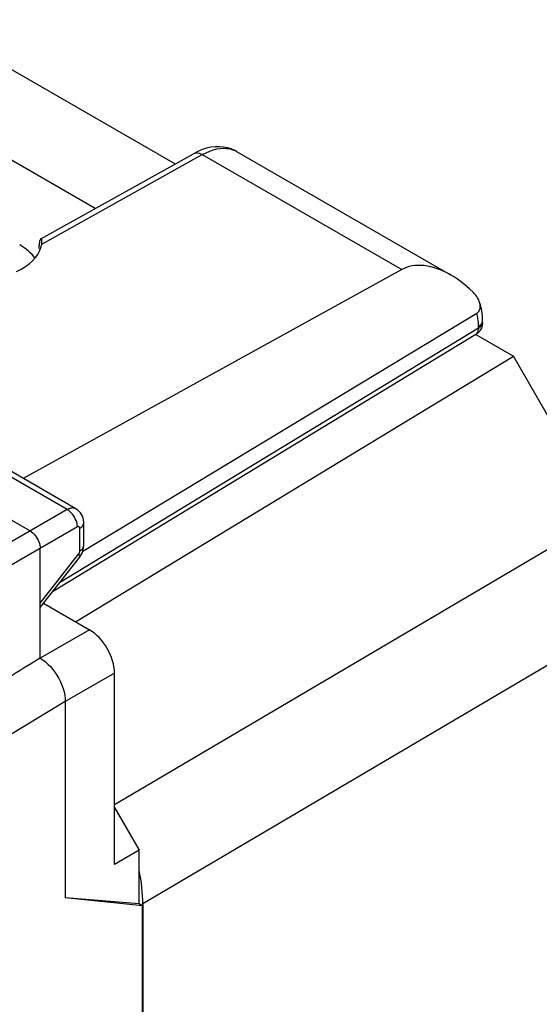
# Model space of a CAD drawing. Units: inches. Extents: x 61.4 to 148.9, y 102.5 to 194.6.
# Drawn here: x 82.3 to 89.6, y 148.8 to 162.7 of the extents above; entities that cross this region are included whole.
import ezdxf

# ---------------------------------------------------------------- set-up
doc = ezdxf.new("R2010")
doc.units = ezdxf.units.IN
doc.header["$MEASUREMENT"] = 0
for name, color, linetype in [('ASSI', 7, 'Continuous'), ('DRAFT', 7, 'Continuous'), ('RACCORDO', 7, 'Continuous')]:
    doc.layers.add(name, color=color, linetype=linetype)

# ---------------------------------------------------------------- blocks, each defined once
blk = doc.blocks.new('block 474')
at = {"layer": 'ASSI', "color": 7, "lineweight": 25, "true_color": 0xffffff}
blk.add_open_spline([(82.562, 159.616), (82.561, 159.615), (82.557, 159.61), (82.557, 159.61), (82.557, 159.61), (82.552, 159.601), (82.552, 159.601), (82.552, 159.601), (82.549, 159.59), (82.549, 159.59), (82.549, 159.59), (82.545, 159.576), (82.545, 159.576), (82.545, 159.576), (82.542, 159.56), (82.542, 159.56), (82.542, 159.56), (82.54, 159.542), (82.54, 159.542)], degree=3, knots=[0, 0, 0, 0, 1, 1, 1, 2, 2, 2, 3, 3, 3, 4, 4, 4, 5, 5, 5, 6, 6, 6, 6], dxfattribs=at)
blk = doc.blocks.new('block 505')
at = {"layer": 'ASSI', "color": 7, "lineweight": 25, "true_color": 0xffffff}
blk.add_lwpolyline([(83.078, 155.543), (83.077, 155.565), (83.073, 155.589), (83.068, 155.612), (83.06, 155.636), (83.049, 155.66), (83.037, 155.683), (83.023, 155.705), (83.008, 155.726), (82.991, 155.745), (82.973, 155.762), (82.955, 155.776), (82.936, 155.788)], dxfattribs=at)
blk = doc.blocks.new('block 506')
at = {"layer": 'ASSI', "color": 7, "lineweight": 25, "true_color": 0xffffff}
blk.add_lwpolyline([(82.577, 159.578), (82.576, 159.592), (82.575, 159.603), (82.572, 159.611), (82.569, 159.615), (82.565, 159.617), (82.562, 159.616)], dxfattribs=at)
blk = doc.blocks.new('block 507')
at = {"layer": 'ASSI', "color": 7, "lineweight": 25, "true_color": 0xffffff}
blk.add_lwpolyline([(83.168, 155.603), (83.168, 155.613), (83.165, 155.642), (83.159, 155.669), (83.149, 155.696), (83.137, 155.72), (83.122, 155.743), (83.104, 155.763), (83.084, 155.781), (83.062, 155.796), (83.058, 155.799)], dxfattribs=at)
blk = doc.blocks.new('block 509')
at = {"layer": 'ASSI', "color": 7, "lineweight": 25, "true_color": 0xffffff}
blk.add_open_spline([(83.112, 155.523), (83.112, 155.523), (83.112, 155.525), (83.112, 155.525), (83.112, 155.525), (83.112, 155.527), (83.112, 155.527), (83.112, 155.527), (83.111, 155.529), (83.111, 155.529), (83.111, 155.529), (83.111, 155.531), (83.111, 155.531), (83.111, 155.531), (83.111, 155.533), (83.111, 155.533), (83.111, 155.533), (83.11, 155.535), (83.11, 155.535), (83.109, 155.536), (83.109, 155.538), (83.109, 155.538), (83.108, 155.54), (83.107, 155.541), (83.107, 155.541), (83.106, 155.542), (83.104, 155.544), (83.104, 155.544), (83.103, 155.545), (83.102, 155.546), (83.102, 155.546), (83.1, 155.546), (83.099, 155.547), (83.099, 155.547), (83.097, 155.547), (83.095, 155.548), (83.095, 155.548), (83.095, 155.548), (83.093, 155.548), (83.093, 155.548), (83.093, 155.548), (83.092, 155.548), (83.092, 155.548), (83.092, 155.548), (83.09, 155.548), (83.09, 155.548), (83.09, 155.548), (83.088, 155.547), (83.088, 155.547), (83.088, 155.547), (83.086, 155.547), (83.086, 155.547), (83.086, 155.547), (83.084, 155.546), (83.084, 155.546), (83.084, 155.546), (83.082, 155.545), (83.082, 155.545), (83.082, 155.545), (83.08, 155.544), (83.08, 155.544), (83.08, 155.544), (83.078, 155.543), (83.078, 155.543)], degree=3, knots=[0, 0, 0, 0, 1, 1, 1, 2, 2, 2, 3, 3, 3, 4, 4, 4, 5, 5, 5, 6, 6, 6, 7, 7, 7, 8, 8, 8, 9, 9, 9, 10, 10, 10, 11, 11, 11, 12, 12, 12, 13, 13, 13, 14, 14, 14, 15, 15, 15, 16, 16, 16, 17, 17, 17, 18, 18, 18, 19, 19, 19, 20, 20, 20, 21, 21, 21, 21], dxfattribs=at)
blk = doc.blocks.new('block 522')
at = {"layer": 'ASSI', "color": 7, "lineweight": 25, "true_color": 0xffffff}
blk.add_lwpolyline([(82.554, 153.689), (82.554, 155.241)], dxfattribs=at)
blk = doc.blocks.new('block 523')
at = {"layer": 'ASSI', "color": 7, "lineweight": 25, "true_color": 0xffffff}
blk.add_lwpolyline([(82.907, 153.077), (82.907, 150.301)], dxfattribs=at)
blk = doc.blocks.new('block 526')
at = {"layer": 'ASSI', "color": 7, "lineweight": 25, "true_color": 0xffffff}
blk.add_lwpolyline([(83.112, 155.202), (83.112, 155.523)], dxfattribs=at)
blk = doc.blocks.new('block 528')
at = {"layer": 'ASSI', "color": 7, "lineweight": 25, "true_color": 0xffffff}
blk.add_lwpolyline([(83.168, 155.283), (83.168, 155.603)], dxfattribs=at)
blk = doc.blocks.new('block 530')
at = {"layer": 'ASSI', "color": 7, "lineweight": 25, "true_color": 0xffffff}
blk.add_lwpolyline([(83.602, 150.771), (83.602, 153.478)], dxfattribs=at)
blk = doc.blocks.new('block 532')
at = {"layer": 'ASSI', "color": 7, "lineweight": 25, "true_color": 0xffffff}
blk.add_lwpolyline([(83.949, 150.217), (83.949, 150.976)], dxfattribs=at)
blk = doc.blocks.new('block 533')
at = {"layer": 'ASSI', "color": 7, "lineweight": 25, "true_color": 0xffffff}
blk.add_lwpolyline([(83.996, 121.395), (83.996, 150.19)], dxfattribs=at)
blk = doc.blocks.new('block 539')
at = {"layer": 'ASSI', "color": 7, "lineweight": 25, "true_color": 0xffffff}
blk.add_lwpolyline([(82.577, 159.57), (82.577, 159.578)], dxfattribs=at)
blk = doc.blocks.new('block 545')
at = {"layer": 'ASSI', "color": 7, "lineweight": 25, "true_color": 0xffffff}
blk.add_lwpolyline([(83.166, 155.255), (83.168, 155.283)], dxfattribs=at)
blk = doc.blocks.new('block 546')
at = {"layer": 'ASSI', "color": 7, "lineweight": 25, "true_color": 0xffffff}
blk.add_lwpolyline([(82.54, 159.542), (82.539, 159.521)], dxfattribs=at)
blk = doc.blocks.new('block 548')
at = {"layer": 'ASSI', "color": 7, "lineweight": 25, "true_color": 0xffffff}
blk.add_lwpolyline([(82.574, 159.54), (82.576, 159.561), (82.577, 159.57)], dxfattribs=at)
blk = doc.blocks.new('block 549')
at = {"layer": 'ASSI', "color": 7, "lineweight": 25, "true_color": 0xffffff}
blk.add_lwpolyline([(83.154, 155.2), (83.162, 155.227), (83.166, 155.255)], dxfattribs=at)
blk = doc.blocks.new('block 550')
at = {"layer": 'ASSI', "color": 7, "lineweight": 25, "true_color": 0xffffff}
blk.add_lwpolyline([(83.098, 155.161), (83.101, 155.166), (83.104, 155.171), (83.106, 155.176), (83.108, 155.182), (83.11, 155.187), (83.111, 155.192), (83.112, 155.197), (83.112, 155.202)], dxfattribs=at)
blk = doc.blocks.new('block 551')
at = {"layer": 'ASSI', "color": 7, "lineweight": 25, "true_color": 0xffffff}
blk.add_lwpolyline([(83.094, 155.157), (83.098, 155.161)], dxfattribs=at)
blk = doc.blocks.new('block 552')
at = {"layer": 'ASSI', "color": 7, "lineweight": 25, "true_color": 0xffffff}
blk.add_lwpolyline([(83.108, 155.113), (83.115, 155.122), (83.13, 155.147), (83.144, 155.173), (83.154, 155.2)], dxfattribs=at)
blk = doc.blocks.new('block 553')
at = {"layer": 'ASSI', "color": 7, "lineweight": 25, "true_color": 0xffffff}
blk.add_lwpolyline([(82.554, 154.466), (83.094, 155.157)], dxfattribs=at)
blk = doc.blocks.new('block 554')
at = {"layer": 'ASSI', "color": 7, "lineweight": 25, "true_color": 0xffffff}
blk.add_lwpolyline([(82.554, 154.406), (83.108, 155.113)], dxfattribs=at)
blk = doc.blocks.new('block 557')
at = {"layer": 'ASSI', "color": 7, "lineweight": 25, "true_color": 0xffffff}
blk.add_lwpolyline([(83.112, 155.523), (83.129, 155.534), (83.143, 155.547), (83.154, 155.56), (83.162, 155.574), (83.166, 155.589), (83.168, 155.603)], dxfattribs=at)
blk = doc.blocks.new('block 558')
at = {"layer": 'ASSI', "color": 7, "lineweight": 25, "true_color": 0xffffff}
blk.add_lwpolyline([(83.112, 155.202), (83.129, 155.214), (83.143, 155.226), (83.154, 155.24), (83.162, 155.254), (83.166, 155.269), (83.168, 155.283)], dxfattribs=at)
blk = doc.blocks.new('block 570')
at = {"layer": 'ASSI', "color": 7, "lineweight": 25, "true_color": 0xffffff}
blk.add_lwpolyline([(82.936, 155.788), (80.79, 154.549)], dxfattribs=at)
blk = doc.blocks.new('block 571')
at = {"layer": 'ASSI', "color": 7, "lineweight": 25, "true_color": 0xffffff}
blk.add_lwpolyline([(83.078, 155.543), (80.932, 154.304)], dxfattribs=at)
blk = doc.blocks.new('block 572')
at = {"layer": 'ASSI', "color": 7, "lineweight": 25, "true_color": 0xffffff}
blk.add_lwpolyline([(82.218, 159.151), (82.285, 159.188)], dxfattribs=at)
blk = doc.blocks.new('block 573')
at = {"layer": 'ASSI', "color": 7, "lineweight": 25, "true_color": 0xffffff}
blk.add_lwpolyline([(82.561, 159.615), (84.718, 160.818)], dxfattribs=at)
blk = doc.blocks.new('block 574')
at = {"layer": 'ASSI', "color": 7, "lineweight": 25, "true_color": 0xffffff}
blk.add_lwpolyline([(82.574, 159.54), (84.843, 160.805)], dxfattribs=at)
blk = doc.blocks.new('block 575')
at = {"layer": 'ASSI', "color": 7, "lineweight": 25, "true_color": 0xffffff}
blk.add_lwpolyline([(87.66, 159.179), (82.312, 156.23)], dxfattribs=at)
blk = doc.blocks.new('block 578')
at = {"layer": 'ASSI', "color": 7, "lineweight": 25, "true_color": 0xffffff}
blk.add_lwpolyline([(84.843, 160.805), (84.895, 160.832), (84.947, 160.855), (84.998, 160.872), (85.048, 160.885), (85.097, 160.893), (85.144, 160.895), (85.19, 160.893), (85.234, 160.886), (85.275, 160.874), (85.314, 160.857)], dxfattribs=at)
blk = doc.blocks.new('block 579')
at = {"layer": 'ASSI', "color": 7, "lineweight": 25, "true_color": 0xffffff}
blk.add_lwpolyline([(84.781, 160.85), (84.718, 160.818)], dxfattribs=at)
blk = doc.blocks.new('block 582')
at = {"layer": 'ASSI', "color": 7, "lineweight": 25, "true_color": 0xffffff}
blk.add_lwpolyline([(84.718, 160.818), (84.736, 160.825), (84.755, 160.829), (84.776, 160.829), (84.798, 160.825), (84.82, 160.817), (84.843, 160.805)], dxfattribs=at)
blk = doc.blocks.new('block 587')
at = {"layer": 'ASSI', "color": 7, "lineweight": 25, "true_color": 0xffffff}
blk.add_lwpolyline([(82.907, 153.077), (77.716, 149.926)], dxfattribs=at)
blk = doc.blocks.new('block 588')
at = {"layer": 'ASSI', "color": 7, "lineweight": 25, "true_color": 0xffffff}
blk.add_lwpolyline([(83.949, 150.976), (83.602, 150.771)], dxfattribs=at)
blk = doc.blocks.new('block 590')
at = {"layer": 'ASSI', "color": 7, "lineweight": 25, "true_color": 0xffffff}
blk.add_lwpolyline([(83.248, 154.09), (82.554, 153.689)], dxfattribs=at)
blk = doc.blocks.new('block 591')
at = {"layer": 'ASSI', "color": 7, "lineweight": 25, "true_color": 0xffffff}
blk.add_lwpolyline([(83.602, 153.478), (82.907, 153.077)], dxfattribs=at)
blk = doc.blocks.new('block 598')
at = {"layer": 'ASSI', "color": 7, "lineweight": 25, "true_color": 0xffffff}
blk.add_lwpolyline([(83.094, 155.157), (83.102, 155.144), (83.107, 155.134), (83.11, 155.125), (83.11, 155.118), (83.108, 155.113)], dxfattribs=at)
blk = doc.blocks.new('block 599')
at = {"layer": 'ASSI', "color": 7, "lineweight": 25, "true_color": 0xffffff}
blk.add_lwpolyline([(83.602, 151.578), (83.949, 150.976)], dxfattribs=at)
blk = doc.blocks.new('block 604')
at = {"layer": 'ASSI', "color": 7, "lineweight": 25, "true_color": 0xffffff}
blk.add_lwpolyline([(83.996, 150.19), (83.949, 150.217)], dxfattribs=at)
blk = doc.blocks.new('block 622')
at = {"layer": 'ASSI', "color": 7, "lineweight": 25, "true_color": 0xffffff}
blk.add_lwpolyline([(82.554, 153.689), (82.59, 153.666), (82.626, 153.638), (82.662, 153.606), (82.696, 153.57), (82.73, 153.531), (82.761, 153.49), (82.789, 153.447), (82.815, 153.402), (82.838, 153.356), (82.859, 153.309), (82.876, 153.26), (82.89, 153.213), (82.899, 153.166), (82.905, 153.12), (82.907, 153.077)], dxfattribs=at)
blk = doc.blocks.new('block 631')
at = {"layer": 'ASSI', "color": 7, "lineweight": 25, "true_color": 0xffffff}
blk.add_lwpolyline([(83.949, 150.217), (82.907, 150.301)], dxfattribs=at)
blk = doc.blocks.new('block 632')
at = {"layer": 'ASSI', "color": 7, "lineweight": 25, "true_color": 0xffffff}
blk.add_lwpolyline([(83.996, 150.19), (82.907, 150.301)], dxfattribs=at)
blk = doc.blocks.new('block 639')
at = {"layer": 'ASSI', "color": 7, "lineweight": 25, "true_color": 0xffffff}
blk.add_lwpolyline([(83.058, 155.799), (83.05, 155.803), (83.042, 155.806), (83.034, 155.808), (83.025, 155.81), (83.016, 155.811), (83.007, 155.811), (82.997, 155.81), (82.988, 155.808), (82.978, 155.806), (82.967, 155.802), (82.957, 155.798), (82.947, 155.794), (82.936, 155.788)], dxfattribs=at)
blk = doc.blocks.new('block 659')
at = {"layer": 'ASSI', "color": 7, "lineweight": 25, "true_color": 0xffffff}
blk.add_lwpolyline([(82.6, 154.465), (83.248, 154.09)], dxfattribs=at)
blk = doc.blocks.new('block 665')
at = {"layer": 'ASSI', "color": 7, "lineweight": 25, "true_color": 0xffffff}
blk.add_lwpolyline([(80.291, 156.71), (82.412, 155.486)], dxfattribs=at)
blk = doc.blocks.new('block 668')
at = {"layer": 'ASSI', "color": 7, "lineweight": 25, "true_color": 0xffffff}
blk.add_lwpolyline([(82.936, 155.788), (80.834, 157.002)], dxfattribs=at)
blk = doc.blocks.new('block 670')
at = {"layer": 'ASSI', "color": 7, "lineweight": 25, "true_color": 0xffffff}
blk.add_lwpolyline([(83.058, 155.799), (80.956, 157.013)], dxfattribs=at)
blk = doc.blocks.new('block 675')
at = {"layer": 'ASSI', "color": 7, "lineweight": 25, "true_color": 0xffffff}
blk.add_lwpolyline([(82.412, 155.486), (82.431, 155.473), (82.449, 155.459), (82.466, 155.442), (82.483, 155.423), (82.498, 155.402), (82.512, 155.38), (82.524, 155.357), (82.535, 155.333), (82.543, 155.309), (82.549, 155.286), (82.552, 155.263), (82.554, 155.241)], dxfattribs=at)
blk = doc.blocks.new('block 685')
at = {"layer": 'ASSI', "color": 7, "lineweight": 25, "true_color": 0xffffff}
blk.add_lwpolyline([(85.328, 160.85), (85.303, 160.863), (85.252, 160.885), (85.199, 160.902), (85.143, 160.912), (85.085, 160.917), (85.026, 160.916), (84.965, 160.908), (84.904, 160.895), (84.843, 160.875), (84.781, 160.85)], dxfattribs=at)
blk = doc.blocks.new('block 690')
at = {"layer": 'ASSI', "color": 7, "lineweight": 25, "true_color": 0xffffff}
blk.add_lwpolyline([(83.327, 160.042), (79.274, 162.383)], dxfattribs=at)
blk = doc.blocks.new('block 691')
at = {"layer": 'ASSI', "color": 7, "lineweight": 25, "true_color": 0xffffff}
blk.add_lwpolyline([(80.929, 162.711), (84.459, 160.673)], dxfattribs=at)
blk = doc.blocks.new('block 693')
at = {"layer": 'ASSI', "color": 7, "lineweight": 25, "true_color": 0xffffff}
blk.add_lwpolyline([(84.843, 160.805), (87.66, 159.179)], dxfattribs=at)
blk = doc.blocks.new('block 695')
at = {"layer": 'ASSI', "color": 7, "lineweight": 25, "true_color": 0xffffff}
blk.add_lwpolyline([(85.328, 160.85), (88.349, 159.105)], dxfattribs=at)
blk = doc.blocks.new('block 737')
at = {"layer": 'ASSI', "color": 7, "lineweight": 25, "true_color": 0xffffff}
blk.add_open_spline([(83.602, 153.478), (83.602, 153.704), (83.444, 153.978), (83.248, 154.09)], degree=3, dxfattribs=at)
blk = doc.blocks.new('block 741')
at = {"layer": 'ASSI', "color": 7, "lineweight": 25, "true_color": 0xffffff}
blk.add_open_spline([(82.537, 159.476), (82.538, 159.491), (82.539, 159.506), (82.539, 159.521)], degree=3, dxfattribs=at)
blk = doc.blocks.new('block 742')
at = {"layer": 'ASSI', "color": 7, "lineweight": 25, "true_color": 0xffffff}
blk.add_open_spline([(82.285, 159.188), (82.453, 159.281), (82.555, 159.406), (82.574, 159.54)], degree=3, dxfattribs=at)
blk = doc.blocks.new('block 745')
at = {"layer": 'ASSI', "color": 7, "lineweight": 25, "true_color": 0xffffff}
blk.add_open_spline([(82.554, 153.689), (82.253, 153.504), (81.952, 153.318), (81.651, 153.132)], degree=3, dxfattribs=at)
blk = doc.blocks.new('block 749')
at = {"layer": 'ASSI', "color": 7, "lineweight": 25, "true_color": 0xffffff}
blk.add_open_spline([(82.479, 159.342), (82.429, 159.411), (82.355, 159.474), (82.263, 159.528)], degree=3, dxfattribs=at)
blk = doc.blocks.new('block 770')
at = {"layer": 'DRAFT', "color": 7, "lineweight": 25, "true_color": 0xffffff}
blk.add_lwpolyline([(83.053, 154.203), (89.238, 157.955)], dxfattribs=at)
blk = doc.blocks.new('block 792')
at = {"layer": 'DRAFT', "color": 7, "lineweight": 25, "true_color": 0xffffff}
blk.add_lwpolyline([(88.705, 158.262), (89.238, 157.955)], dxfattribs=at)
blk = doc.blocks.new('block 1184')
at = {"layer": 'RACCORDO', "color": 7, "lineweight": 25, "true_color": 0xffffff}
blk.add_lwpolyline([(84.003, 150.217), (84.003, 121.36)], dxfattribs=at)
blk = doc.blocks.new('block 1191')
at = {"layer": 'RACCORDO', "color": 7, "lineweight": 25, "true_color": 0xffffff}
blk.add_lwpolyline([(88.776, 158.336), (88.765, 158.319)], dxfattribs=at)
blk = doc.blocks.new('block 1192')
at = {"layer": 'RACCORDO', "color": 7, "lineweight": 25, "true_color": 0xffffff}
blk.add_lwpolyline([(88.765, 158.319), (88.753, 158.302), (88.738, 158.287), (88.722, 158.274), (88.705, 158.262)], dxfattribs=at)
blk = doc.blocks.new('block 1197')
at = {"layer": 'RACCORDO', "color": 7, "lineweight": 25, "true_color": 0xffffff}
blk.add_lwpolyline([(88.705, 158.262), (88.716, 158.27), (88.726, 158.282), (88.735, 158.297), (88.741, 158.313), (88.744, 158.332), (88.745, 158.353)], dxfattribs=at)
blk = doc.blocks.new('block 1198')
at = {"layer": 'RACCORDO', "color": 7, "lineweight": 25, "true_color": 0xffffff}
blk.add_lwpolyline([(88.719, 158.559), (88.731, 158.567), (88.741, 158.576), (88.749, 158.587), (88.756, 158.6), (88.762, 158.614), (88.766, 158.629), (88.768, 158.645), (88.769, 158.663), (88.768, 158.681), (88.764, 158.7), (88.759, 158.719), (88.753, 158.737)], dxfattribs=at)
blk = doc.blocks.new('block 1199')
at = {"layer": 'RACCORDO', "color": 7, "lineweight": 25, "true_color": 0xffffff}
blk.add_lwpolyline([(88.745, 158.378), (88.762, 158.389), (88.776, 158.402), (88.787, 158.415), (88.795, 158.43), (88.8, 158.444)], dxfattribs=at)
blk = doc.blocks.new('block 1200')
at = {"layer": 'RACCORDO', "color": 7, "lineweight": 25, "true_color": 0xffffff}
blk.add_lwpolyline([(88.745, 158.353), (88.762, 158.364), (88.775, 158.376), (88.787, 158.389), (88.795, 158.404), (88.8, 158.418), (88.801, 158.433)], dxfattribs=at)
blk = doc.blocks.new('block 1201')
at = {"layer": 'RACCORDO', "color": 7, "lineweight": 25, "true_color": 0xffffff}
blk.add_lwpolyline([(88.745, 158.353), (82.825, 154.752)], dxfattribs=at)
blk = doc.blocks.new('block 1202')
at = {"layer": 'RACCORDO', "color": 7, "lineweight": 25, "true_color": 0xffffff}
blk.add_lwpolyline([(88.705, 158.262), (82.726, 154.626)], dxfattribs=at)
blk = doc.blocks.new('block 1203')
at = {"layer": 'RACCORDO', "color": 7, "lineweight": 25, "true_color": 0xffffff}
blk.add_lwpolyline([(88.719, 158.559), (83.154, 155.198)], dxfattribs=at)
blk = doc.blocks.new('block 1218')
at = {"layer": 'RACCORDO', "color": 7, "lineweight": 25, "true_color": 0xffffff}
blk.add_lwpolyline([(88.801, 158.458), (88.8, 158.51), (88.795, 158.569)], dxfattribs=at)
blk = doc.blocks.new('block 1219')
at = {"layer": 'RACCORDO', "color": 7, "lineweight": 25, "true_color": 0xffffff}
blk.add_lwpolyline([(88.745, 158.378), (88.745, 158.4), (88.744, 158.422), (88.742, 158.443), (88.74, 158.464), (88.737, 158.484), (88.734, 158.504), (88.729, 158.523), (88.725, 158.541), (88.719, 158.559)], dxfattribs=at)
blk = doc.blocks.new('block 1220')
at = {"layer": 'RACCORDO', "color": 7, "lineweight": 25, "true_color": 0xffffff}
blk.add_lwpolyline([(88.745, 158.353), (88.745, 158.378)], dxfattribs=at)
blk = doc.blocks.new('block 1221')
at = {"layer": 'RACCORDO', "color": 7, "lineweight": 25, "true_color": 0xffffff}
blk.add_lwpolyline([(88.801, 158.433), (88.801, 158.458)], dxfattribs=at)
blk = doc.blocks.new('block 1222')
at = {"layer": 'RACCORDO', "color": 7, "lineweight": 25, "true_color": 0xffffff}
blk.add_lwpolyline([(88.801, 158.433), (88.8, 158.413)], dxfattribs=at)
blk = doc.blocks.new('block 1223')
at = {"layer": 'RACCORDO', "color": 7, "lineweight": 25, "true_color": 0xffffff}
blk.add_lwpolyline([(88.8, 158.444), (88.801, 158.458)], dxfattribs=at)
blk = doc.blocks.new('block 1224')
at = {"layer": 'RACCORDO', "color": 7, "lineweight": 25, "true_color": 0xffffff}
blk.add_lwpolyline([(88.8, 158.413), (88.797, 158.393)], dxfattribs=at)
blk = doc.blocks.new('block 1225')
at = {"layer": 'RACCORDO', "color": 7, "lineweight": 25, "true_color": 0xffffff}
blk.add_lwpolyline([(88.797, 158.393), (88.792, 158.373)], dxfattribs=at)
blk = doc.blocks.new('block 1227')
at = {"layer": 'RACCORDO', "color": 7, "lineweight": 25, "true_color": 0xffffff}
blk.add_lwpolyline([(88.792, 158.373), (88.785, 158.354), (88.776, 158.336)], dxfattribs=at)
blk = doc.blocks.new('block 1236')
at = {"layer": 'RACCORDO', "color": 7, "lineweight": 25, "true_color": 0xffffff}
blk.add_lwpolyline([(102, 162.462), (83.602, 151.618)], dxfattribs=at)
blk = doc.blocks.new('block 1237')
at = {"layer": 'RACCORDO', "color": 7, "lineweight": 25, "true_color": 0xffffff}
blk.add_lwpolyline([(102.414, 161.068), (84.003, 150.217)], dxfattribs=at)
blk = doc.blocks.new('block 1257')
at = {"layer": 'RACCORDO', "color": 7, "lineweight": 25, "true_color": 0xffffff}
blk.add_lwpolyline([(88.753, 158.737), (88.752, 158.739), (88.743, 158.759), (88.732, 158.779), (88.72, 158.799), (88.706, 158.819), (88.69, 158.837), (88.672, 158.856)], dxfattribs=at)
blk = doc.blocks.new('block 1258')
at = {"layer": 'RACCORDO', "color": 7, "lineweight": 25, "true_color": 0xffffff}
blk.add_lwpolyline([(88.795, 158.569), (88.785, 158.625), (88.772, 158.68), (88.756, 158.73), (88.753, 158.737)], dxfattribs=at)
blk = doc.blocks.new('block 1281')
at = {"layer": 'RACCORDO', "color": 7, "lineweight": 25, "true_color": 0xffffff}
blk.add_lwpolyline([(90.321, 156.078), (89.238, 157.955)], dxfattribs=at)
blk = doc.blocks.new('block 1300')
at = {"layer": 'RACCORDO', "color": 7, "lineweight": 25, "true_color": 0xffffff}
blk.add_lwpolyline([(88.348, 159.106), (88.335, 159.113), (88.28, 159.142), (88.227, 159.167), (88.174, 159.188), (88.123, 159.206), (88.073, 159.219), (88.024, 159.23), (87.977, 159.236), (87.932, 159.239), (87.888, 159.24), (87.846, 159.237), (87.805, 159.231), (87.766, 159.222), (87.729, 159.21), (87.694, 159.196), (87.66, 159.179)], dxfattribs=at)
blk = doc.blocks.new('block 1303')
at = {"layer": 'RACCORDO', "color": 7, "lineweight": 25, "true_color": 0xffffff}
blk.add_lwpolyline([(88.672, 158.856), (88.615, 158.909), (88.558, 158.958), (88.502, 159.003), (88.446, 159.044), (88.39, 159.081), (88.348, 159.106)], dxfattribs=at)
blk = doc.blocks.new('block 1453')
at = {"layer": 'RACCORDO', "color": 7, "lineweight": 25, "true_color": 0xffffff}
blk.add_open_spline([(84.003, 150.217), (84.003, 150.367), (83.985, 150.528), (83.949, 150.694)], degree=3, dxfattribs=at)
blk = doc.blocks.new('block 1454')
at = {"layer": 'RACCORDO', "color": 7, "lineweight": 25, "true_color": 0xffffff}
blk.add_open_spline([(83.678, 151.447), (83.654, 151.494), (83.628, 151.541), (83.602, 151.588)], degree=3, dxfattribs=at)

msp = doc.modelspace()

# ---------------------------------------------------------------- block references
at = {"layer": 'ASSI'}
for name in ['block 691', 'block 690', 'block 579', 'block 685', 'block 578', 'block 695', 'block 573', 'block 574', 'block 582', 'block 693', 'block 474', 'block 506', 'block 749', 'block 742', 'block 741', 'block 546', 'block 548', 'block 539', 'block 572', 'block 575', 'block 668', 'block 670', 'block 665', 'block 570', 'block 639', 'block 505', 'block 507', 'block 557', 'block 528', 'block 571', 'block 675', 'block 509', 'block 526', 'block 558', 'block 545', 'block 522', 'block 553', 'block 551', 'block 598', 'block 550', 'block 552', 'block 549', 'block 554', 'block 659', 'block 590', 'block 737', 'block 745', 'block 622', 'block 591', 'block 530', 'block 587', 'block 523', 'block 599', 'block 588', 'block 532', 'block 631', 'block 632', 'block 604', 'block 533']:
    msp.add_blockref(name, (0, 0), dxfattribs=at)
at = {"layer": 'DRAFT'}
for name in ['block 792', 'block 770']:
    msp.add_blockref(name, (0, 0), dxfattribs=at)
at = {"layer": 'RACCORDO'}
for name in ['block 1236', 'block 1237', 'block 1300', 'block 1303', 'block 1257', 'block 1198', 'block 1258', 'block 1203', 'block 1219', 'block 1218', 'block 1201', 'block 1197', 'block 1199', 'block 1200', 'block 1220', 'block 1227', 'block 1225', 'block 1224', 'block 1223', 'block 1222', 'block 1221', 'block 1202', 'block 1192', 'block 1191', 'block 1281', 'block 1454', 'block 1453', 'block 1184']:
    msp.add_blockref(name, (0, 0), dxfattribs=at)

doc.saveas('drawing.dxf')
